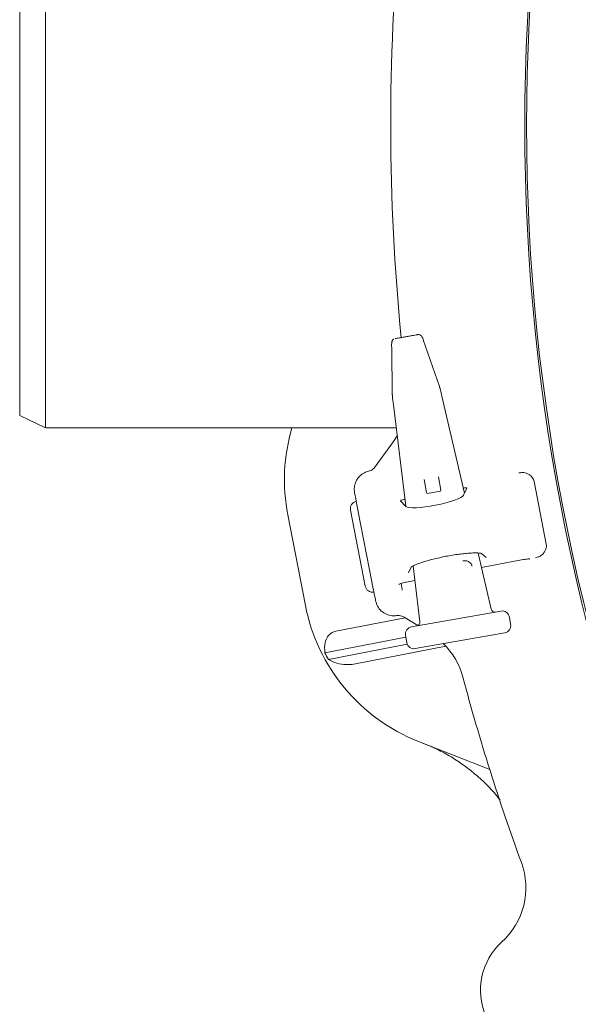
# Model space of a CAD drawing. Units: millimetres. Extents: x 1754 to 4621, y 409 to 3776.
# Drawn here: x 2409 to 2561, y 781 to 1049 of the extents above; entities that cross this region are included whole.
import ezdxf

# ---------------------------------------------------------------- set-up
doc = ezdxf.new("R2010")
doc.units = ezdxf.units.MM
doc.header["$LTSCALE"] = 20
doc.linetypes.add('SLD-Durchgehend', pattern=[0])

msp = doc.modelspace()

# ---------------------------------------------------------------- linework, layer by layer
at = {"color": 7, "linetype": 'SLD-Durchgehend', "lineweight": 18}
for p, q in [((2415.65, 1098.18), (2415.65, 938.18)), ((2408.65, 941.45), (2408.65, 1094.92)), ((2522.92, 949.42), (2518.51, 962.12)), ((2509.92, 960.6), (2509.91, 960.64)), ((2522.92, 949.42), (2522.92, 949.45)), ((2523.03, 949.07), (2522.98, 949.24)), ((2523.03, 949.03), (2523.03, 949.07)), ((2510.11, 946.97), (2510.13, 946.79)), ((2510.14, 946.76), (2510.13, 946.79)), ((2529.72, 920.33), (2523.6, 946.77)), ((2523.6, 946.77), (2523.6, 946.77)), ((2510.38, 944.44), (2513.75, 916.83)), ((2510.39, 944.44), (2510.38, 944.44)), ((2408.65, 941.45), (2415.65, 938.18)), ((2415.65, 938.18), (2511.14, 938.18)), ((2510.43, 934.45), (2511.42, 935.95)), ((2505.37, 927.48), (2510.43, 934.45)), ((2503.62, 926.32), (2504.32, 926.57)), ((2522.7, 924.77), (2523.32, 921.2)), ((2519.39, 920.51), (2518.76, 924.07)), ((2529.49, 919.8), (2530.34, 921.75)), ((2548.7, 923.53), (2552, 906.53)), ((2523.12, 920.91), (2519.67, 920.3)), ((2501.47, 912.04), (2500.48, 917.18)), ((2512.3, 918.24), (2513.82, 916.76)), ((2513.53, 918.68), (2513.25, 918.63)), ((2486.44, 889.8), (2481.64, 914.48)), ((2502.74, 895.05), (2498.72, 915.72)), ((2501.47, 912.04), (2503.91, 899.49)), ((2537.02, 888.78), (2533.48, 904.08)), ((2534.34, 903.91), (2535.62, 902.82)), ((2514.49, 898.72), (2515.27, 900.2)), ((2515.75, 900.55), (2517.6, 885.36)), ((2534.4, 900.11), (2545.3, 902.23)), ((2504.91, 894.36), (2503.91, 899.49)), ((2512.49, 895.77), (2512.77, 894.17)), ((2513.97, 896.14), (2516.23, 896.58)), ((2513.97, 896.16), (2513.97, 896.14)), ((2512.77, 894.17), (2512.81, 893.98)), ((2511.9, 887.09), (2511.25, 887.06)), ((2511.93, 887.09), (2511.9, 887.09)), ((2516.82, 884.26), (2538.13, 888.02)), ((2537.01, 888.78), (2537.02, 888.78)), ((2538.13, 888.02), (2539.64, 888.28)), ((2513.55, 886.48), (2494.74, 882.83)), ((2517.01, 884.32), (2513.31, 886.64)), ((2515.31, 883.99), (2516.82, 884.26)), ((2517.6, 885.36), (2517.61, 885.36)), ((2542.31, 884.69), (2541.96, 886.66)), ((2541.96, 886.66), (2541.96, 886.66)), ((2542.3, 884.69), (2542.31, 884.69)), ((2513.68, 881.68), (2514.03, 879.71)), ((2513.68, 881.68), (2513.69, 881.68)), ((2539.17, 882.11), (2517.86, 878.35)), ((2540.68, 882.37), (2539.17, 882.11)), ((2513.76, 881.23), (2491.72, 876.95)), ((2514.17, 879.27), (2492.71, 875.1)), ((2524.64, 878.74), (2499.64, 873.88)), ((2514.03, 879.71), (2514.04, 879.71)), ((2517.86, 878.35), (2516.35, 878.08)), ((2536.62, 845.17), (2517.2, 852.82))]:
    msp.add_line(p, q, dxfattribs=at)
for radius in [546.5, 546]:
    msp.add_circle((3092.65, 1020.44), radius, dxfattribs=at)
for centre, radius, start, end in [((3092.65, 1020.44), 583, 163.43572, 185.68244), ((2530.73, 924.02), 50, 163.5451, 191), ((2502.94, 929.24), 3, 297.2653, 324.0341), ((2519.63, 920.55), 0.25, 190, 280), ((2523.08, 921.16), 0.25, 280, 10), ((2535.52, 899.34), 50, 191, 248.5), ((2511.72, 884.09), 3, 57.9659, 85.95), ((2510, 865.11), 20, 14.9273, 45.6963), ((2535.52, 899.34), 49.2, 207.0809, 209.5208), ((3092.65, 1020.44), 583, 194.92725, 200.12068), ((2526.45, 813.01), 20, 312.0847, 20.1207), ((2551.59, 785.18), 17.5, 132.0847, 274.9153)]:
    msp.add_arc(centre, radius, start, end, dxfattribs=at)
for centre, major_axis, ratio, start_param, end_param in [((2522.43, 946.56), (-2.04, 8.78), 0.131279, 4.705328, 4.967127), ((2511.55, 944.64), (-1.09, 8.95), 0.131279, 1.316058, 1.577858), ((2545.54, 922.7), (-2.75, -1.83), 0.908614, 2.780686, 3.518679), ((2529.36, 921.58), (0.983, 0.189), 0.176065, 6.162071, 7.863587), ((2521.62, 918.45), (7.89, 1.53), 0.176335, 3.263325, 6.161453), ((2500.68, 916.11), (0.39, -1.99), 0.984808, 3.141593, 4.712389), ((2513.27, 918.45), (0.983, 0.193), 0.176065, 1.561191, 3.262707), ((2548.77, 906.12), (-3.23, 0.66), 0.908614, 2.764507, 3.5025), ((2504.7, 895.43), (0.39, -1.99), 0.984808, 4.712389, 6.283185), ((2538.01, 889.01), (1.01, 0.18), 0.974836, 3.193953, 4.712389), ((2539.99, 886.31), (1.97, 0.35), 0.999963, 0, 1.570796), ((2516.59, 885.23), (1.01, 0.18), 0.974836, 4.712389, 6.230825), ((2540.33, 884.34), (1.97, 0.35), 0.999963, 4.712389, 6.283185), ((2515.66, 882.02), (1.97, 0.35), 0.999963, 1.570796, 3.141593), ((2516.01, 880.05), (1.97, 0.35), 0.999963, 3.141593, 4.712389)]:
    msp.add_ellipse(centre, major_axis=major_axis, ratio=ratio, start_param=start_param, end_param=end_param, dxfattribs=at)
for points, knots in [([(2510.54, 962.3), (2510.51, 962.29), (2510.39, 962.24), (2510.24, 962.09), (2510.1, 961.89), (2510.01, 961.68), (2509.95, 961.45), (2509.92, 961.14), (2509.9, 960.81), (2509.91, 960.59), (2509.91, 960.54)], [0, 0, 0, 0, 0.045206, 0.171361, 0.284204, 0.390574, 0.506845, 0.702237, 0.940597, 1, 1, 1, 1]), ([(2510.89, 962.42), (2510.91, 962.42), (2510.98, 962.43), (2511.35, 962.5), (2512.06, 962.62), (2513, 962.79), (2514.04, 962.97), (2515.06, 963.15), (2515.94, 963.31), (2516.73, 963.45), (2516.88, 963.47), (2516.98, 963.49)], [0, 0, 0, 0, 0.067508, 0.176912, 0.2881, 0.400322, 0.512555, 0.623586, 0.732849, 0.842166, 1, 1, 1, 1]), ([(2518.56, 961.98), (2518.53, 962.08), (2518.44, 962.34), (2518.27, 962.75), (2518.1, 963.08), (2517.78, 963.37), (2517.47, 963.5), (2517.21, 963.54), (2517.07, 963.5), (2517.04, 963.49)], [0, 0, 0, 0, 0.122846, 0.313529, 0.582083, 0.707921, 0.829499, 0.966709, 1, 1, 1, 1]), ([(2509.91, 960.64), (2509.93, 959.46), (2509.97, 956.13), (2510.04, 951.65), (2510.09, 948.34), (2510.1, 947.19)], [0, 0, 0, 0, 0.261931, 0.743599, 1, 1, 1, 1]), ([(2522.98, 949.24), (2522.97, 949.28), (2522.96, 949.35), (2522.93, 949.42), (2522.91, 949.45)], [0, 0, 0, 0, 0.511994, 1, 1, 1, 1]), ([(2510.1, 947.19), (2510.1, 947.17), (2510.1, 947.09), (2510.11, 947.02), (2510.12, 946.98)], [0, 0, 0, 0, 0.3369889, 1, 1, 1, 1]), ([(2500.24, 923.63), (2500.42, 923.94), (2500.68, 924.42), (2501.42, 925.23), (2502.34, 925.93), (2503.24, 926.2), (2503.62, 926.32)], [0, 0, 0, 0, 0.242925, 0.36561, 0.739848, 1, 1, 1, 1]), ([(2545.54, 925.98), (2545.22, 925.95), (2544.89, 925.93), (2544.57, 925.91), (2544.57, 925.91)], [0, 0, 0, 0, 0.9906711, 1, 1, 1, 1]), ([(2547.49, 925.32), (2547.28, 925.44), (2546.87, 925.69), (2546.21, 925.95), (2545.78, 925.97), (2545.54, 925.98)], [0, 0, 0, 0, 0.31062, 0.619861, 1, 1, 1, 1]), ([(2499.83, 920.49), (2499.77, 921.01), (2499.65, 922.07), (2500.04, 923.1), (2500.24, 923.63)], [0, 0, 0, 0, 0.487081, 1, 1, 1, 1]), ([(2500.48, 917.18), (2500.48, 917.18), (2500.47, 917.23), (2500.42, 917.45), (2500.33, 917.91), (2500.15, 918.85), (2499.94, 919.94), (2499.83, 920.49)], [0, 0, 0, 0, 0.002468, 0.084713, 0.330779, 0.6647, 1, 1, 1, 1]), ([(2515.2, 900.24), (2515.2, 900.25), (2515.21, 900.25), (2515.47, 900.42), (2515.98, 900.68), (2516.79, 901.03), (2517.88, 901.43), (2519.23, 901.86), (2520.78, 902.3), (2522.47, 902.71), (2524.25, 903.1), (2526.05, 903.43), (2527.82, 903.71), (2529.5, 903.91), (2531.03, 904.05), (2532.36, 904.11), (2533.37, 904.1), (2534.03, 904.05), (2534.38, 903.98), (2534.39, 903.98), (2534.4, 903.98)], [0, 0, 0, 0, 0.026521, 0.06845, 0.117222, 0.172145, 0.231565, 0.293803, 0.357643, 0.422338, 0.487464, 0.552781, 0.618115, 0.683276, 0.748022, 0.811928, 0.874237, 0.926122, 0.971647, 1, 1, 1, 1]), ([(2549.07, 902.77), (2549.07, 902.77), (2549.37, 902.88), (2549.68, 902.98), (2549.99, 903.08)], [0, 0, 0, 0, 0.0093289, 1, 1, 1, 1]), ([(2549.99, 903.08), (2550.24, 903.2), (2550.67, 903.4), (2551.18, 903.92), (2551.44, 904.27), (2551.55, 904.42)], [0, 0, 0, 0, 0.435689, 0.767806, 1, 1, 1, 1]), ([(2529.3, 901.97), (2529.61, 901.99), (2530.29, 902.03), (2530.95, 901.72), (2531.4, 901.34), (2531.62, 901.03), (2531.72, 900.81), (2531.77, 900.68), (2531.79, 900.6), (2531.8, 900.56)], [0, 0, 0, 0, 0.275596, 0.612497, 0.810408, 0.913479, 0.951576, 0.977301, 1, 1, 1, 1]), ([(2545.3, 902.23), (2545.56, 902.27), (2546.1, 902.37), (2546.81, 902.45), (2547.27, 902.46), (2547.48, 902.45), (2547.48, 902.45), (2547.49, 902.45)], [0, 0, 0, 0, 0.252502, 0.53501, 0.763322, 0.92219, 1, 1, 1, 1]), ([(2511.86, 895.52), (2511.86, 895.52), (2511.84, 895.51), (2511.9, 895.54), (2512.06, 895.62), (2512.44, 895.76), (2513.04, 895.93), (2513.6, 896.07), (2513.92, 896.13), (2513.97, 896.14)], [0, 0, 0, 0, 0.0010833, 0.1052187, 0.2449169, 0.4362575, 0.6809753, 0.9507846, 1, 1, 1, 1]), ([(2505.56, 891.04), (2505.45, 891.59), (2505.24, 892.68), (2505.06, 893.62), (2504.97, 894.08), (2504.92, 894.3), (2504.91, 894.36), (2504.91, 894.36)], [0, 0, 0, 0, 0.3352998, 0.6692208, 0.9152866, 0.9975323, 1, 1, 1, 1]), ([(2507.11, 888.29), (2507.11, 888.29), (2506.7, 888.66), (2505.99, 889.53), (2505.7, 890.54), (2505.56, 891.04)], [0, 0, 0, 0, 0.003901, 0.5129458, 1, 1, 1, 1]), ([(2511.25, 887.06), (2510.85, 887.02), (2509.91, 886.94), (2508.42, 887.31), (2507.55, 887.96), (2507.11, 888.29)], [0, 0, 0, 0, 0.266152, 0.635107, 1, 1, 1, 1]), ([(2494.74, 882.83), (2494.54, 882.78), (2494, 882.64), (2493.17, 882.14), (2492.31, 881.15), (2491.59, 879.36), (2491.67, 877.88), (2491.72, 876.95)], [0, 0, 0, 0, 0.078291, 0.207797, 0.365646, 0.596019, 1, 1, 1, 1]), ([(2492.71, 875.1), (2493.44, 874.73), (2494.82, 874.01), (2497.28, 873.65), (2498.9, 873.74), (2499.61, 873.88), (2499.64, 873.88)], [0, 0, 0, 0, 0.38391, 0.728258, 0.988467, 1, 1, 1, 1]), ([(2539.5, 836.81), (2539.38, 836.97), (2537.61, 839.36), (2534.46, 842.45), (2530.12, 845.98), (2526.55, 848.38), (2522.75, 850.52), (2520.06, 851.66), (2518.7, 852.23)], [0, 0, 0, 0, 0.023781, 0.339406, 0.501336, 0.664449, 0.831577, 1, 1, 1, 1])]:
    msp.add_open_spline(points, degree=3, knots=knots, dxfattribs=at)

doc.saveas('drawing.dxf')
